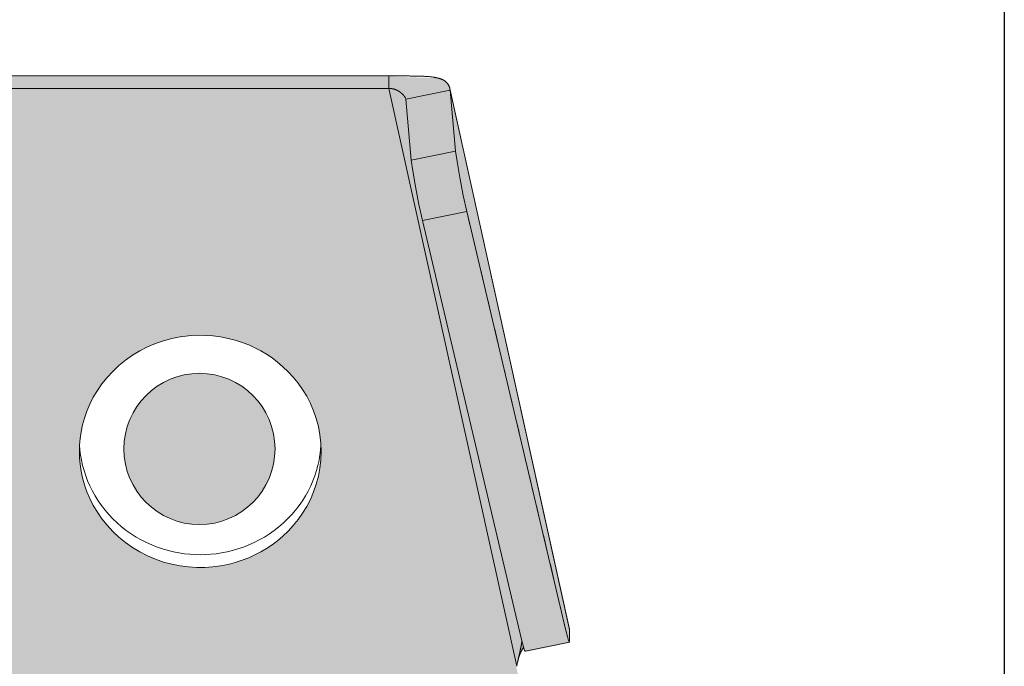
# Model space of a CAD drawing. Units: millimetres. Extents: x -42236 to 16787, y -27366 to -2366.
# Drawn here: x -37535 to -37470, y -5509 to -5466 of the extents above; entities that cross this region are included whole.
import ezdxf

# ---------------------------------------------------------------- set-up
doc = ezdxf.new("R2010")
doc.units = ezdxf.units.MM
doc.linetypes.add('AUSGEZOGEN', pattern=[0])
doc.linetypes.add('MegaCAD_LTYPE2', pattern=[2, 1, -1])
doc.layers.add('Armatura retino', color=254, linetype='Continuous', lineweight=5)
doc.layers.add('Connettore Tecnaria', color=7, linetype='Continuous', lineweight=15)
for name, color, linetype in [('Conn retino', 8, 'Continuous'), ('Layer20', 7, 'Continuous'), ('Layer22', 7, 'Continuous')]:
    doc.layers.add(name, color=color, linetype=linetype)

# ---------------------------------------------------------------- blocks, each defined once
blk = doc.blocks.new('*U156')
at = {"layer": 'Conn retino'}
h = blk.add_hatch(color=256, dxfattribs=at)
edge = h.paths.add_edge_path()
edge.add_line((-27.2500000703128, 2.603337456719146e-08), (-11.69500007031251, -0.007836352640881117))
edge.add_arc((-11.69273639647076, 4.485495079259634), 4.49333200210316, 269.9711352371131, 307.5288647577898)
edge.add_arc((-11.70087178784092, 4.496086275619744), 4.506687077283969, 307.5288647577887, 344.9710423843053)
edge.add_line((-7.348336418398272, 3.327469884194214), (-6.832932081041914, 5.250982607317381))
edge.add_arc((-5.867076428379047, 4.992182035499807), 0.9999274362442088, 125.62256374875761, 164.9999817529554, ccw=False)
edge.add_arc((-5.86820319621415, 4.993754579414142), 0.9979928820018061, 96.50310423624211, 125.62256374875531, ccw=False)
edge.add_line((-5.981232920435328, 5.985326096738389), (-5.86700592968668, 5.992163647359119))
edge.add_line((-5.86700592968668, 5.992163647359119), (5.867005929671226, 5.992164947247145))
edge.add_line((5.867005929671226, 5.992164947247145), (5.94869061518671, 5.989114879622319))
edge.add_arc((5.916281739769378, 5.12116402671654), 0.8685557082108691, 49.89755061172809, 87.8615960677086, ccw=False)
edge.add_arc((5.71453864557748, 4.881607186567178), 1.181745356373812, 22.24401036551359, 49.89755061169387, ccw=False)
edge.add_line((6.808338609963133, 5.328959089682938), (7.348336870974666, 3.32746767033859))
edge.add_arc((11.71514514272599, 4.505623544565877), 4.52294878881157, 195.09878399709, 232.4013380429967)
edge.add_arc((11.68618956114938, 4.468022139090861), 4.475490476598109, 232.4013380429981, 269.9865747331016)
edge.add_line((11.68514088611414, -0.007468214646907612), (27.2499999296872, -0.007468214646907612))
edge.add_line((27.2499999296872, -0.007468214646907612), (27.25009767714096, 56.40966925169414))
edge.add_arc((25.88938604364535, 56.40967088533171), 1.360711633496592, 359.9999312120691, 396.9611494519246)
edge.add_arc((25.72698227419983, 56.28746343167177), 1.563959379019508, 36.96114945194873, 73.27450636554475)
edge.add_line((26.17706893974878, 57.78525878909477), (26.01051143115615, 57.82729037933859))
edge.add_line((26.01051143115615, 57.82729037933859), (23.54432576115301, 58.24460849842035))
edge.add_arc((24.08878457690185, 61.46214559520786), 3.263277550446855, 220.9245874002692, 260.39561749089495, ccw=False)
edge.add_arc((23.85375609600419, 61.25838093619132), 2.952217390514267, 188.0061779450989, 220.9245874002577, ccw=False)
edge.add_arc((22.20264120540083, 61.02615031981986), 1.284850771815214, 140.3044403226274, 188.0061779451172, ccw=False)
edge.add_arc((20.43232183927535, 62.49566602897175), 1.015911510021586, 320.3044403226297, 340.740533822549)
edge.add_line((21.39137739162721, 62.16057105184245), (21.49534221894942, 61.89772156089657))
edge.add_line((21.49534221894942, 61.89772156089657), (24.43341645533042, 62.50572474871933))
edge.add_line((24.43341645533042, 62.50572474871933), (24.42377893963317, 63.34667063936013))
edge.add_line((24.42377893963317, 63.34667063936013), (24.42043056839316, 63.3891917510291))
edge.add_line((24.42043056839316, 63.3891917510291), (24.41905985825338, 63.39849853168835))
edge.add_line((24.41905985825338, 63.39849853168835), (16.50550453031952, 99.12974468940956))
edge.add_arc((15.78537158985432, 98.9702536981722), 0.7375830992023336, 12.4879690319283, 48.41086082991793)
edge.add_arc((15.41670394176186, 98.55485475984051), 1.292985757385741, 48.41086082987251, 88.93783433995875)
edge.add_line((15.44067231115674, 99.84761834459641), (12.47765909604482, 99.94356110693843))
edge.add_line((12.47765909604482, 99.94356110693843), (-12.49690565258947, 99.94357557024432))
edge.add_line((-12.49690565258947, 99.94357557024432), (-12.9350792124153, 99.92002621141637))
edge.add_line((-12.9350792124153, 99.92002621141637), (-13.60136560661863, 99.82666579619217))
edge.add_line((-13.60136560661863, 99.82666579619217), (-13.97230868822976, 100.4889080167986))
edge.add_line((-13.97230868822976, 100.4889080167986), (-16.91325614818129, 101.089124869437))
edge.add_line((-16.91325614818129, 101.089124869437), (-24.42762498994966, 65.56799564234734))
edge.add_line((-24.42762498994966, 65.56799564234734), (-24.41892214589302, 64.72196125018127))
edge.add_line((-24.41892214589302, 64.72196125018127), (-24.34202428346566, 64.53688026479085))
edge.add_line((-24.34202428346566, 64.53688026479085), (-23.77325301683618, 63.97445302390315))
edge.add_line((-23.77325301683618, 63.97445302390315), (-22.10819328110687, 62.70633464832008))
edge.add_line((-22.10819328110687, 62.70633464832008), (-21.4126593296653, 61.99513185651904))
edge.add_line((-21.4126593296653, 61.99513185651904), (-20.9385038951957, 60.84910510298323))
edge.add_line((-20.9385038951957, 60.84910510298323), (-21.1596261667612, 59.92059796464855))
edge.add_line((-21.1596261667612, 59.92059796464855), (-21.74711083286615, 59.19219945880559))
edge.add_line((-21.74711083286615, 59.19219945880559), (-22.47308411410563, 58.62700853088518))
edge.add_line((-22.47308411410563, 58.62700853088518), (-23.54428671041455, 58.2446140121092))
edge.add_line((-23.54428671041455, 58.2446140121092), (-26.01047233680469, 57.82729813735205))
edge.add_line((-26.01047233680469, 57.82729813735205), (-26.61699772483621, 57.57757610650333))
edge.add_line((-26.61699772483621, 57.57757610650333), (-26.97664463772002, 57.22784110112116))
edge.add_line((-26.97664463772002, 57.22784110112116), (-27.19734508417264, 56.76669928608953))
edge.add_line((-27.19734508417264, 56.76669928608953), (-27.2500000703128, 56.40966088362438))
edge.add_line((-27.2500000703128, 56.40966088362438), (-27.2500000703128, 2.60333763435483e-08))
h.paths.add_polyline_path([(-8.000000280121863, 75.16487569430137), (-7.987915687976734, 74.7430495866306), (-7.950207749001262, 74.30963805533429), (-7.884738807336131, 73.86634071336175), (-7.789473964331815, 73.41519597451361), (-7.662542462348707, 72.95858664381512), (-7.502304427586974, 72.49923460968421), (-7.307420774822045, 72.0401826540865), (-7.076923357044731, 71.58476180612024), (-6.810281797869944, 71.13654331618545), (-6.507462966688532, 70.6992752154406), (-6.168978842542625, 70.27680450739354), (-5.795918647468849, 69.87298723567801), (-5.389961670082581, 69.49158986929069), (-4.953368155768882, 69.13618650435956), (-4.48894696412685, 68.81005715416268), (-4.000000280121863, 68.51609275910823), (-3.490247354244044, 68.25671241053033), (-2.963730850069847, 68.0337976239125), (-2.42471070483202, 67.84864736793043), (-1.877551300530055, 67.701956073166), (-1.326608098532912, 67.59381517667225), (-0.7761196831067956, 67.52373709713856), (-0.2301104392406579, 67.49069906286059), (0.3076920275700594, 67.49320307677044), (0.8339219813617582, 67.52934758851461), (1.345621839694335, 67.59690617820524), (1.840269686132391, 67.69340870638462), (2.315789193561844, 67.8162208711924), (2.770544010166081, 67.96261883280658), (3.203319221953056, 68.12985640602619), (3.613292771238097, 68.31522318402676), (3.999999719878137, 68.51609275910823), (4.374622076373957, 68.73704929169753), (4.74688768668307, 68.98509404499237), (5.114193956804915, 69.2611538137453), (5.47368393040529, 69.56590059098062), (5.82227193585118, 69.89969775687041), (6.156681747527958, 70.26254726282241), (6.473497953094242, 70.65404062872813), (6.769230489109081, 71.07331696495112), (7.040391396745012, 71.5190314409765), (7.283581809430192, 71.98933757599934), (7.495586100710856, 72.48188636358009), (7.673469107632858, 72.99384453178936), (7.814671534550374, 73.5219331929402), (7.917098165474048, 74.06248681385432), (7.979193478006213, 74.61153095067039), (7.999999719878137, 75.16487569430137), (7.979193478006213, 75.71822043793236), (7.917098165474048, 76.26726457474751), (7.814671534550374, 76.80781819566164), (7.673469107632858, 77.33590685681338), (7.495586100710856, 77.84786502502266), (7.283581809430192, 78.34041381260249), (7.040391396745012, 78.81071994762624), (6.769230489109081, 79.25643442365072), (6.473497953094242, 79.67571075987325), (6.156681747527958, 80.06720412578034), (5.82227193585118, 80.43005363173233), (5.47368393040529, 80.76385079762167), (5.114193956804915, 81.06859757485745), (4.74688768668307, 81.34465734360947), (4.374622076373957, 81.5927020969043), (3.999999719878137, 81.81365862949451), (3.613292771238097, 82.01452820457553), (3.203319221953056, 82.1998949825761), (2.770544010166081, 82.36713255579616), (2.315789193561844, 82.51353051740944), (1.840269686132391, 82.63634268221813), (1.345621839694335, 82.73284521039659), (0.8339219813617582, 82.80040380008813), (0.3076920275700594, 82.8365483118314), (-0.2301104392406579, 82.83905232574261), (-0.7761196831067956, 82.80601429146327), (-1.326608098532912, 82.73593621192958), (-1.877551300530055, 82.62779531543674), (-2.42471070483202, 82.48110402067232), (-2.963730850069847, 82.29595376468933), (-3.490247354244044, 82.07303897807151), (-4.000000280121863, 81.81365862949451), (-4.48894696412685, 81.51969423444052), (-4.953368155768882, 81.19356488424364), (-5.389961670082581, 80.8381615193116), (-5.795918647468849, 80.45676415292473), (-6.168978842542625, 80.0529468812083), (-6.507462966688532, 79.6304761731626), (-6.810281797869944, 79.19320807241638), (-7.076923357044731, 78.7449895824825), (-7.307420774822045, 78.28956873451534), (-7.502304427586974, 77.83051677891763), (-7.662542462348707, 77.37116474478762), (-7.789473964331815, 76.91455541408868), (-7.884738807336131, 76.46341067524054), (-7.950207749001262, 76.02011333326845), (-7.987915687976734, 75.5867018019726)], flags=16)
h.paths.add_polyline_path([(-8.000000479665001, 31.97976374835753), (-7.987915887519872, 31.55793764068721), (-7.950207948544854, 31.12452610939135), (-7.884739006878814, 30.68122876741836), (-7.789474163874953, 30.23008402857022), (-7.662542661891845, 29.77347469787264), (-7.502304627129657, 29.31412266374173), (-7.307420974365183, 28.85507070814356), (-7.076923556587868, 28.3996498601764), (-6.810281997412627, 27.95143137024252), (-6.50746316623167, 27.51416326949675), (-6.168979042085763, 27.0916925614506), (-5.795918847011986, 26.68787528973462), (-5.389961869625719, 26.3064779233473), (-4.953368355312929, 25.95107455841571), (-4.488947163669987, 25.62494520821838), (-4.000000479665001, 25.33098081316439), (-3.490247553787182, 25.07160046458739), (-2.96373104961253, 24.84868567796957), (-2.424710904375157, 24.66353542198749), (-1.877551500073192, 24.51684412722261), (-1.326608298076049, 24.40870323072932), (-0.7761198826499331, 24.33862515119563), (-0.2301106387837955, 24.30558711691765), (0.3076918280269219, 24.30809113082751), (0.8339217818195301, 24.34423564257031), (1.345621640151197, 24.41179423226276), (1.840269486589253, 24.50829676044168), (2.315788994019162, 24.63110892524946), (2.770543810623398, 24.77750688686228), (3.203319022410373, 24.94474446008235), (3.613292571694959, 25.13011123808337), (3.999999520334999, 25.33098081316439), (4.374621876829909, 25.55193734575414), (4.746887487140388, 25.79998209904943), (5.114193757261322, 26.07604186780236), (5.473683730861243, 26.38078864503723), (5.822271736308043, 26.71458581092702), (6.156681547984821, 27.07743531687947), (6.473497753551104, 27.46892868278564), (6.769230289565943, 27.88820501900864), (7.040391197201874, 28.33391949503221), (7.283581609887054, 28.80422563005641), (7.495585901167264, 29.2967744176367), (7.67346890808972, 29.80873258584552), (7.814671335007237, 30.33682124699772), (7.917097965931365, 30.87737486791139), (7.979193278463075, 31.42641900472654), (7.999999520334999, 31.97976374835753), (7.979193278463075, 32.53310849198851), (7.917097965931365, 33.08215262880412), (7.814671335007237, 33.62270624971825), (7.67346890808972, 34.15079491086954), (7.495585901167264, 34.66275307907836), (7.283581609887054, 35.15530186665956), (7.040391197201874, 35.62560800168194), (6.769230289565943, 36.07132247770733), (6.473497753551104, 36.49059881393077), (6.156681547984821, 36.88209217983649), (5.822271736308043, 37.24494168578849), (5.473683730861243, 37.57873885167828), (5.114193757261322, 37.8834856289136), (4.746887487140388, 38.15954539766562), (4.374621876831274, 38.40759015096137), (3.999999520334999, 38.62854668355112), (3.613292571694959, 38.82941625863259), (3.203319022410373, 39.01478303663225), (2.770543810623398, 39.18202060985368), (2.315788994019162, 39.3284185714665), (1.840269486589253, 39.45123073627474), (1.345621640151197, 39.54773326445365), (0.8339217818195301, 39.61529185414565), (0.3076918280269219, 39.65143636588846), (-0.2301106387837955, 39.65394037979877), (-0.7761198826499331, 39.62090234552034), (-1.326608298076049, 39.55082426598665), (-1.877551500073192, 39.44268336949335), (-2.424710904375157, 39.29599207472847), (-2.96373104961253, 39.11084181874639), (-3.490247553787182, 38.88792703212857), (-4.000000479665001, 38.62854668355112), (-4.488947163669987, 38.33458228849759), (-4.953368355312929, 38.00845293829934), (-5.389961869625719, 37.65304957336866), (-5.795918847011986, 37.27165220698134), (-6.168979042085763, 36.86783493526536), (-6.50746316623167, 36.44536422721922), (-6.810281997412627, 36.00809612647345), (-7.076923556587868, 35.55987763653957), (-7.307420974363819, 35.10445678857241), (-7.502304627129657, 34.64540483297424), (-7.662542661891845, 34.18605279884332), (-7.789474163874953, 33.72944346814529), (-7.884739006878814, 33.27829872929715), (-7.950207948544854, 32.83500138732461), (-7.987915887519872, 32.40158985602829)], flags=16)
at = {"layer": 'Layer20', "linetype": 'AUSGEZOGEN', "lineweight": 0}
for p, q in [((12.47765915843525, 99.99999944589263), (-12.47765933454661, 99.99999944589263)), ((12.47765910075009, 99.15660399952549), (-12.47765916154708, 99.15660399952549)), ((24.41479527809702, 63.47790019991135), (16.51140528381916, 99.16079099206672)), ((16.89913559038792, 95.0217897413595), (16.52905964843717, 99.04686506964163)), ((13.96469321218115, 94.42321003213237), (13.59461713337283, 98.44828606885312)), ((24.19482320759994, 63.31724070163136), (17.6389264254733, 91.03212206150738)), ((21.26038082939272, 62.71866099240424), (14.70448041950135, 90.43354221121763)), ((24.42377851226206, 63.40312745620849), (24.44165997024698, 62.63000157212628)), ((21.49534221894942, 61.95415989985031), (24.42978459715619, 62.55273960907743))]:
    blk.add_line(p, q, dxfattribs=at)
for points in [[(16.52905959714713, 99.04686494775751), (16.52685552344406, 99.06874446543634), (16.52413180675035, 99.09047964778074), (16.52089299201203, 99.11205955848845), (16.51714362418011, 99.1334732612595), (16.51288824820336, 99.15470981979252), (16.50813140902915, 99.17575829778662), (16.50287765160897, 99.19660775894044), (16.49713152089112, 99.21724726695265), (16.49089756182389, 99.23766588552235), (16.48418031935785, 99.25785267834954), (16.47698433843994, 99.27779670913151), (16.46931416402117, 99.29748704156827), (16.46117434104895, 99.31691273935849), (16.45256941447429, 99.33606286620034), (16.44350392924412, 99.3549264857943), (16.43398243030902, 99.37349266183719), (16.42400946261683, 99.3917504580304), (16.41356894571277, 99.40968893495165), (16.4026431068171, 99.42730399937363), (16.39123395239199, 99.44459498428569), (16.37934348890099, 99.4615612226753), (16.36697372280674, 99.47820204753134), (16.35412666057187, 99.4945167918413), (16.34080430865993, 99.51050478859543), (16.32700867353401, 99.52616537078029), (16.3127417616563, 99.54149787138658), (16.29800557948989, 99.55650162339953), (16.28280213349831, 99.57117595980935), (16.26713343014422, 99.58552021360538), (16.25100147589024, 99.59953371777465), (16.23440827719901, 99.61321580530466), (16.21735584053409, 99.62656580918656), (16.19984617235901, 99.63958306240511), (16.18188127913504, 99.65226689795236), (16.16346967886807, 99.66463632568366), (16.14461871204481, 99.67671176707972), (16.12532861885507, 99.68849467256314), (16.10559963948822, 99.69998649255967), (16.08543201413363, 99.71118867749237), (16.06482598297976, 99.72210267778564), (16.04378178621687, 99.73272994386252), (16.02229966403434, 99.74307192614742), (16.00037985662016, 99.75313007506338), (15.97802260416416, 99.76290584103663), (15.95522814685524, 99.77240067448838), (15.93199672488322, 99.7816160258435), (15.90832857843703, 99.79055334552777), (15.8842239477051, 99.79921408396149), (15.85968307287908, 99.80759969157134), (15.83470619414516, 99.81571161878037), (15.80929355169497, 99.82355131601162), (15.78344556537491, 99.83113143964556), (15.75716513621888, 99.83846624069974), (15.73045622619589, 99.84555956155737), (15.70332279727313, 99.8524152446007), (15.6757688114169, 99.8590371322125), (15.64779823059803, 99.86542906677641), (15.61941501678189, 99.87159489067653), (15.59062313193704, 99.87753844629333), (15.56142653803113, 99.88326357601136), (15.53182919703181, 99.88877412221336), (15.5018350709081, 99.89407392728162), (15.47144812162719, 99.89916683359934), (15.44067231115628, 99.9040566835506), (15.40951160146392, 99.90874731951772), (15.37796995451686, 99.9132425838825), (15.34605133228502, 99.91754631902813), (15.31375969673377, 99.92166236733965), (15.28109768123636, 99.92559630654432), (15.2480674954029, 99.92935352890663), (15.2146724655679, 99.93293759861126), (15.18091591806229, 99.93635207984244), (15.14680117921603, 99.93960053678529), (15.11233157536094, 99.94268653362315), (15.07751043283111, 99.94561363454113), (15.04234107795515, 99.9483854037253), (15.00682683706532, 99.9510054053585), (14.97097103649435, 99.95347720362452), (14.93477700257177, 99.95580436270939), (14.89824806163074, 99.95799044679734), (14.86138754000308, 99.96003902007351), (14.82419876401878, 99.96195364672076), (14.786685060011, 99.96373789092422), (14.74884975431019, 99.9653953168704), (14.71069617324816, 99.96692948874033), (14.67222783490275, 99.96835461690716), (14.63345009786031, 99.96968544570564), (14.594369049217, 99.9709263402683), (14.55499077606715, 99.97208166573228), (14.51532136550509, 99.97315578723055), (14.47536690462789, 99.97415306989524), (14.43513348052898, 99.97507787886343), (14.39462718030495, 99.97593457926632), (14.35385409105016, 99.97672753623965), (14.31282029985892, 99.97746111491642), (14.27153189382694, 99.97813968043147), (14.22999496005128, 99.9787675979187), (14.18821558562309, 99.9793492325125), (14.1461998576408, 99.97988894934542), (14.10395386319874, 99.98039111355229), (14.06148368939126, 99.98086009026747), (14.01879542331404, 99.98130024462444), (13.97588834909198, 99.98172790746321), (13.93276212287697, 99.9821575744254), (13.88942338980701, 99.98259085785412), (13.84587879501692, 99.98302937009112), (13.80213498364515, 99.98347472347632), (13.75819860082607, 99.98392853035148), (13.71407629169903, 99.98439240305925), (13.66977470139796, 99.98486795393956), (13.62530047506084, 99.98535679533552), (13.58066025782523, 99.98586053958661), (13.53586069482504, 99.98638079903549), (13.49090843119916, 99.98691918602344), (13.44581011208289, 99.98747731289268), (13.4005723826142, 99.98805679198222), (13.3552018879293, 99.98865923563653), (13.30970527316299, 99.98928625619465), (13.26408918345374, 99.98993946599921), (13.21836475081478, 99.99062900256013), (13.17254275026994, 99.99135715276543), (13.12662929147405, 99.99211375302048), (13.0806304840819, 99.99288863973379), (13.03455243774693, 99.99367164930845), (12.98840126212395, 99.99445261815436), (12.94218306686821, 99.9952213826773), (12.89590396163317, 99.99596777928446), (12.84957005607271, 99.99668164438026), (12.80318745984301, 99.99735281437415), (12.75676228259704, 99.99797112567148), (12.71030063399008, 99.99852641467851), (12.66380862367601, 99.9990085178024), (12.61729236130782, 99.9994072714494), (12.57075795654305, 99.99971251202714), (12.52421151903423, 99.99991407594143), (12.47765915906826, 100.0000017995985)], [(13.57708208480813, 98.51911298008963), (13.57430653667985, 98.5257938675154), (13.57135093731836, 98.53251712553447), (13.56821077477503, 98.5392936499884), (13.56488140820625, 98.54613436990257), (13.56135828588708, 98.55305004955062), (13.55764034315212, 98.56004500683048), (13.55373105822196, 98.56711516141013), (13.54963421424077, 98.57425586925365), (13.54535359435318, 98.58146248632147), (13.54089298170607, 98.58873036857858), (13.53625615944407, 98.59605487198723), (13.5314469107118, 98.60343135250969), (13.52646883010607, 98.61085556821263), (13.52132466007493, 98.61832509445048), (13.51601690245093, 98.6258380197246), (13.51054805905028, 98.63339243256542), (13.50492063168918, 98.64098642150566), (13.4991371221829, 98.64861807507532), (13.49320003234903, 98.65628548180712), (13.4871118640001, 98.66398673021558), (13.48087507218702, 98.67171973312952), (13.47449194996011, 98.67948179471841), (13.46796475531005, 98.68727008742553), (13.46129574622796, 98.69508178369324), (13.45448718070316, 98.70291405596527), (13.44754131672812, 98.71076407668761), (13.44046041229126, 98.71862901830036), (13.43324672538506, 98.72650605325043), (13.42590251399929, 98.73439235397927), (13.41843003612417, 98.74228509293062), (13.41083154975081, 98.75018144254955), (13.40310931287081, 98.75807857527798), (13.39526558347302, 98.76597366356054), (13.38730261954902, 98.77386387984052), (13.37922267908903, 98.78174639656254), (13.37102794245425, 98.78961841016053), (13.36271982675885, 98.79747735296223), (13.35429931562908, 98.80532079127033), (13.34576738770489, 98.81314629292729), (13.33712502162712, 98.82095142577646), (13.32837319603391, 98.82873375765939), (13.31951288956794, 98.83649085642037), (13.31054508086823, 98.84422028990048), (13.30147074857473, 98.85191962594445), (13.29229087133013, 98.85958643239337), (13.28300642777072, 98.86721827709243), (13.273618396541, 98.87481272788136), (13.26412775627819, 98.8823673526058), (13.25453548562314, 98.88987971910637), (13.24484256321717, 98.89734739522737), (13.2350499617121, 98.90476794575534), (13.22515838164077, 98.91213879659563), (13.21516814541906, 98.91945718067427), (13.20507954755817, 98.92672031667962), (13.19489288256705, 98.93392542329275), (13.18460844495599, 98.94106971919837), (13.17422652923392, 98.9481504230821), (13.16374742991116, 98.9551647536291), (13.15317144149708, 98.96210992952365), (13.14249885850063, 98.96898316944862), (13.13172997543302, 98.97578169208964), (13.12086508680182, 98.98250271613051), (13.10990448712005, 98.9891434602564), (13.09884847089393, 98.99570114315111), (13.08769733263512, 99.00217298350162), (13.07645136685574, 99.00855619998447), (13.06511098035094, 99.01484788705875), (13.05367698518626, 99.0210446907954), (13.04215028483691, 99.0271431561323), (13.03053178277992, 99.03313982800773), (13.01882238249187, 99.03903125135912), (13.00702298745023, 99.04481397112522), (12.99513450112886, 99.05048453224344), (12.98315782700525, 99.05603947965255), (12.97109386855596, 99.0614753582895), (12.95894352925712, 99.06678871309214), (12.94670771258484, 99.07197608899969), (12.93438732201526, 99.07703403094865), (12.92198326102494, 99.08195908387734), (12.90949643309091, 99.08674779272451), (12.89692774168794, 99.09139670242848), (12.88427812787018, 99.09590239911768), (12.87154891971909, 99.10026189319342), (12.85874167323914, 99.1044724449066), (12.84585794736291, 99.10853131772137), (12.83289930102388, 99.1124357751014), (12.81986729315691, 99.11618308050947), (12.80676348269504, 99.11977049740926), (12.79358942856993, 99.12319528926537), (12.78034679567486, 99.12645465605328), (12.76703805103194, 99.12954531712512), (12.75366602877307, 99.1324637718717), (12.74023356492876, 99.13520651854151), (12.72674349553222, 99.13777005538577), (12.71319865661212, 99.14015088065344), (12.69960188420214, 99.14234549259618), (12.68595601966013, 99.14435046321842), (12.67226418984433, 99.14616631758327), (12.65852994557031, 99.14779945089413), (12.64475687203799, 99.14925673441576), (12.63094855444593, 99.15054503941246), (12.61710857799313, 99.15167123714764), (12.60324052787678, 99.1526421988874), (12.5893479477993, 99.15346525555242), (12.57543387129977, 99.1541533890304), (12.56150098910371, 99.1547233784895), (12.54755198557701, 99.15519207355237), (12.53358954508372, 99.15557632384434), (12.51961635199018, 99.15589297898941), (12.50563509066001, 99.15615888861112), (12.49164844545817, 99.15639090233344), (12.47765910092199, 99.15660586977856)], [(13.59461725564302, 98.4482858906681), (13.5944442037719, 98.44950708150964), (13.59427088822008, 98.45072827481363), (13.59409704459791, 98.45194947407936), (13.59392240851708, 98.45317068280156), (13.59374671558703, 98.45439190447632), (13.59356970141812, 98.45561314260112), (13.59339110162205, 98.4568344006716), (13.5932106518078, 98.4580556821843), (13.59302808758799, 98.45927699063532), (13.59284314457114, 98.46049832952122), (13.59265555836896, 98.46171970233763), (13.59246506459226, 98.46294111258248), (13.59227139885002, 98.4641625637505), (13.59207429675485, 98.46538405933734), (13.59187349391619, 98.46660560284226), (13.59166872594438, 98.4678271977591), (13.59145972845113, 98.46904884758533), (13.59124623704497, 98.47027055581611), (13.59102798733807, 98.47149232594938), (13.59080471494076, 98.47271416147942), (13.59057615546431, 98.47393606590413), (13.59034204451678, 98.47515804272052), (13.59010211771215, 98.47638009542243), (13.58985611067397, 98.47760222742727)], [(16.89913559038792, 95.0217897413595), (16.98970732559315, 94.3215148614454), (17.16953025231328, 93.26900929832573), (17.40524113491597, 92.08054369328147), (17.63892293283084, 91.03212134906425)], [(13.96469321218115, 94.42321003213237), (14.05526493064122, 93.72293526198337), (14.23508781618807, 92.67042990158552), (14.47079865035608, 91.4819644886993), (14.70448041949999, 90.43354221121763)], [(-7.987922952078176, 75.58657173701977), (-7.961393523036119, 75.25493535842634), (-7.919114763965577, 74.91930000225966), (-7.860460625400943, 74.58059976488767), (-7.784876932541689, 74.23984915355231), (-7.69189336299382, 73.89813764987639), (-7.581135047076028, 73.55662246676275), (-7.452333464402042, 73.2165194916297), (-7.305336296558149, 72.8790924686491), (-7.140115894846755, 72.54564053750164), (-6.956776036021662, 72.21748431329934), (-6.755556668653977, 71.89595075844227), (-6.536836398480997, 71.5823571582614), (-6.301132521689166, 71.27799456481443), (-6.049098488599835, 70.98411111315863), (-5.781518763506707, 70.70189563890744), (-5.499301135339689, 70.4324620323896), (-5.203466623853952, 70.17683475217473), (-4.895137212077994, 69.93593588891554), (-4.575521713038821, 69.71057412089112), (-4.245900142823981, 69.50143583762565), (-3.907607019478515, 69.30907863119228), (-3.562014035504713, 69.13392727066457), (-3.21051255992165, 68.97627218816524), (-2.854496414140836, 68.8362704201586), (-2.495345335908265, 68.71394886913731), (-2.134409499878299, 68.60920968265327), (-1.772995405523712, 68.52183749139158), (-1.412353376913185, 68.4515082076091), (-1.053666848518102, 68.39779906036756), (-0.6980435406137495, 68.36019953431651), (-0.3465085603499993, 68.33812288321451), (5.967460801059588e-07, 68.3309179058333), (0.3465097521968836, 68.33812295611142), (0.6980447274179404, 68.36019968116852), (1.053668026733479, 68.3977992820337), (1.412354542859479, 68.4515085047351), (1.772996555405147, 68.52183786438763), (2.134410629800417, 68.60921013168172), (2.495346441905216, 68.71394939409765), (2.854497492196291, 68.83627102067567), (3.210513605996088, 68.97627286357965), (3.562015045566344, 69.13392802002545), (3.907607989530565, 69.30907945325862), (4.245901068935158, 69.5014367308595), (4.57552259137606, 69.7105750834703), (4.895138038936924, 69.9359369187332), (5.20346739568436, 70.17683584685801), (5.499301848776899, 70.4324631893096), (5.781519415397046, 70.70189685519836), (6.04909907602428, 70.98411238574363), (6.301133041981078, 71.27799589042024), (6.536836849247951, 71.58235853345468), (6.7555570477864, 71.8959521796487), (6.956776341706931, 72.21748577683638), (7.140116125571016, 72.54564203960945), (7.305336451111774, 72.87909400551553), (7.452333541878264, 73.21652105941939), (7.581135046862304, 73.55662406165038), (7.691893284767733, 73.89813926806528), (7.784876776259129, 74.23985079130262), (7.860460391280188, 74.58060141853866), (7.919114452476382, 74.91930166824841), (7.961393134876065, 75.25493703331131), (7.987922488163125, 75.5865734174854)], [(24.19482320759994, 63.31724070163136), (24.29233725071095, 62.92941028829864), (24.37573734246621, 62.65329420691114), (24.40635633342413, 62.57929444786259), (24.42762485593289, 62.55274461237332), (24.43920805472704, 62.57158156297464), (24.44165997024698, 62.63000157212628)], [(24.41465147610075, 63.47796008665546), (24.41532051316176, 63.47491141171031), (24.41596475668098, 63.47185613734837), (24.41658416371206, 63.46879434119137), (24.41717869130912, 63.4657261008615), (24.41774829652809, 63.46265149397823), (24.41829293642309, 63.45957059816647), (24.41881256804777, 63.45648349104522), (24.41930714845808, 63.4533902502385), (24.4197766347063, 63.45029095336668), (24.42022098384792, 63.44718567805148), (24.42064015293795, 63.44407450191557), (24.42103409903098, 63.44095750258066), (24.42140277917975, 63.43783475766759), (24.42174615044064, 63.43470634479854), (24.42206416986688, 63.43157234159571), (24.42235679451392, 63.42843282568037), (24.42262398143498, 63.42528787467518), (24.422865687686, 63.42213756620049), (24.42308187032018, 63.41898197787941), (24.42327248639163, 63.41582118733231), (24.42343749295583, 63.41265527218275), (24.42357684706827, 63.40948431005063), (24.42369050578077, 63.40630837855952), (24.42377842614428, 63.40312755555033)], [(20.93850180336381, 60.95688329247878), (20.94392195023488, 60.98421538449838), (20.94935117484306, 61.01154031281112), (20.95479854251721, 61.03885100655771), (20.9602731185853, 61.06614039487613), (20.9657839683739, 61.09340140691074), (20.9713401572119, 61.12062697180136), (20.97695075042816, 61.14781001868823), (20.98262481334791, 61.17494347671345), (20.98837141130094, 61.20202027501728), (20.99419960961518, 61.22903334274133), (21.0001184736168, 61.25597560902634), (21.00613706729996, 61.28284000359736), (21.01225937336199, 61.30962167558846), (21.01847280471407, 61.33632301149828), (21.02476140232125, 61.36294787062934), (21.03110920714903, 61.38950011227917), (21.03750026016064, 61.41598359574846), (21.04391860232522, 61.44240218033747), (21.05034827460372, 61.46875972534463), (21.05677331796392, 61.49506009007155), (21.06317777336995, 61.52130713381757), (21.06954568178685, 61.5475047158825), (21.07586108418059, 61.57365669556566), (21.08210802903182, 61.59976693015869), (21.08827499860195, 61.6258380917734), (21.0943623746382, 61.65186967171348), (21.10037251445488, 61.67786063319954), (21.10630777536722, 61.70380993945219), (21.11217051468907, 61.72971655369474), (21.11796308973522, 61.75557943914464), (21.12368785781905, 61.7813975590243), (21.12934717625672, 61.8071698765566), (21.13494340236071, 61.83289535496033), (21.14047889344716, 61.85857295745745), (21.14595600682992, 61.88420164726813), (21.15137709836086, 61.90978038551111), (21.15674422157395, 61.93530769806239), (21.16205875915171, 61.96078114499869), (21.16732200357024, 61.98619815652637), (21.17253524730291, 62.01155616285541), (21.17769978282763, 62.03685259419399), (21.18281690262006, 62.06208488075163), (21.18788789915493, 62.08725045273422), (21.19291406490925, 62.11234674035313), (21.1978966923582, 62.13737117381561), (21.20283707397698, 62.16232118332937), (21.20773650224078, 62.1871941991044), (21.21259629472593, 62.21198764087967), (21.21742030396331, 62.23669787093877), (21.22221705657308, 62.26131930177735), (21.22699558298178, 62.28584613572912), (21.23176491361687, 62.31027257512733), (21.23653407890311, 62.3345928223066), (21.24131210926703, 62.35880107959929), (21.24610803513429, 62.38289154934046), (21.25093088693189, 62.40685843386245), (21.25578969508593, 62.43069593549853), (21.26069349002296, 62.45439825658377), (21.26565130216773, 62.47795959945051), (21.27067221621133, 62.50137386701635), (21.27576846144598, 62.52461761034056), (21.28095707847774, 62.54764083181135), (21.28625551452774, 62.57039129011173), (21.29168121676617, 62.5928167437105)], [(21.26038082939272, 62.71866099240424), (21.4082542054523, 62.15512905761352), (21.46229171627624, 62.00106961550455), (21.49534221894942, 61.95415989985031)], [(21.02822958237789, 61.37533529317852), (21.03434568864327, 61.39817266823775), (21.04039848360594, 61.4206024482005), (21.04641224406828, 61.44266206033763), (21.05241124682675, 61.46438893191635), (21.05841976868419, 61.48582049020524), (21.06446208643797, 61.50699416247426), (21.07056247689002, 61.52794737599061), (21.07674521683908, 61.54871755802424), (21.08303458308388, 61.56934213584464), (21.0894548524268, 61.58985853671857), (21.09603030166568, 61.61030418791415), (21.10278520760108, 61.63071651670361), (21.10974384703173, 61.65113295035235), (21.1169304967591, 61.67159091613166), (21.12436943358194, 61.69212784130741), (21.1320849304268, 61.71278114646248), (21.14009444158205, 61.73357647813054), (21.1483945715379, 61.75450348057757), (21.15697795343999, 61.77554494056722), (21.16583722043083, 61.79668364486542), (21.17496500565608, 61.8179023802345), (21.18435394225822, 61.83918393343811), (21.19399666338109, 61.86051109124264), (21.203885802169, 61.88186664041041), (21.21401399176671, 61.90323336770552), (21.22437386531715, 61.92459405989212), (21.23495805596508, 61.94593150373476), (21.24575919685299, 61.96722848599757), (21.25676992112608, 61.98846779344331), (21.26798296324001, 62.00963242183025), (21.27939496579643, 62.03071342890871), (21.2910076307237, 62.05171230916721), (21.30282299632814, 62.07263125098552), (21.31484310090969, 62.09347244274113), (21.32706998277104, 62.11423807281335), (21.33950568021396, 62.1349303295774), (21.35215223154069, 62.1555514014135), (21.3650116750539, 62.17610347669961), (21.37808604905627, 62.19658874381275), (21.39137739162675, 62.21700939079665)]]:
    blk.add_lwpolyline(points, dxfattribs=at)
blk.add_lwpolyline([(-8.000000280121863, 75.16487569430137), (-7.987915687976734, 74.7430495866306), (-7.950207749001262, 74.30963805533429), (-7.884738807336131, 73.86634071336175), (-7.789473964331815, 73.41519597451361), (-7.662542462348707, 72.95858664381512), (-7.502304427586974, 72.49923460968421), (-7.307420774822045, 72.0401826540865), (-7.076923357044731, 71.58476180612024), (-6.810281797869944, 71.13654331618545), (-6.507462966688532, 70.6992752154406), (-6.168978842542625, 70.27680450739354), (-5.795918647468849, 69.87298723567801), (-5.389961670082581, 69.49158986929069), (-4.953368155768882, 69.13618650435956), (-4.48894696412685, 68.81005715416268), (-4.000000280121863, 68.51609275910823), (-3.490247354244044, 68.25671241053033), (-2.963730850069847, 68.0337976239125), (-2.42471070483202, 67.84864736793043), (-1.877551300530055, 67.701956073166), (-1.326608098532912, 67.59381517667225), (-0.7761196831067956, 67.52373709713856), (-0.2301104392406579, 67.49069906286059), (0.3076920275700594, 67.49320307677044), (0.8339219813617582, 67.52934758851461), (1.345621839694335, 67.59690617820524), (1.840269686132391, 67.69340870638462), (2.315789193561844, 67.8162208711924), (2.770544010166081, 67.96261883280658), (3.203319221953056, 68.12985640602619), (3.613292771238097, 68.31522318402676), (3.999999719878137, 68.51609275910823), (4.374622076373957, 68.73704929169753), (4.74688768668307, 68.98509404499237), (5.114193956804915, 69.2611538137453), (5.47368393040529, 69.56590059098062), (5.82227193585118, 69.89969775687041), (6.156681747527958, 70.26254726282241), (6.473497953094242, 70.65404062872813), (6.769230489109081, 71.07331696495112), (7.040391396745012, 71.5190314409765), (7.283581809430192, 71.98933757599934), (7.495586100710856, 72.48188636358009), (7.673469107632858, 72.99384453178936), (7.814671534550374, 73.5219331929402), (7.917098165474048, 74.06248681385432), (7.979193478006213, 74.61153095067039), (7.999999719878137, 75.16487569430137), (7.979193478006213, 75.71822043793236), (7.917098165474048, 76.26726457474751), (7.814671534550374, 76.80781819566164), (7.673469107632858, 77.33590685681338), (7.495586100710856, 77.84786502502266), (7.283581809430192, 78.34041381260249), (7.040391396745012, 78.81071994762624), (6.769230489109081, 79.25643442365072), (6.473497953094242, 79.67571075987325), (6.156681747527958, 80.06720412578034), (5.82227193585118, 80.43005363173233), (5.47368393040529, 80.76385079762167), (5.114193956804915, 81.06859757485745), (4.74688768668307, 81.34465734360947), (4.374622076373957, 81.5927020969043), (3.999999719878137, 81.81365862949451), (3.613292771238097, 82.01452820457553), (3.203319221953056, 82.1998949825761), (2.770544010166081, 82.36713255579616), (2.315789193561844, 82.51353051740944), (1.840269686132391, 82.63634268221813), (1.345621839694335, 82.73284521039659), (0.8339219813617582, 82.80040380008813), (0.3076920275700594, 82.8365483118314), (-0.2301104392406579, 82.83905232574261), (-0.7761196831067956, 82.80601429146327), (-1.326608098532912, 82.73593621192958), (-1.877551300530055, 82.62779531543674), (-2.42471070483202, 82.48110402067232), (-2.963730850069847, 82.29595376468933), (-3.490247354244044, 82.07303897807151), (-4.000000280121863, 81.81365862949451), (-4.48894696412685, 81.51969423444052), (-4.953368155768882, 81.19356488424364), (-5.389961670082581, 80.8381615193116), (-5.795918647468849, 80.45676415292473), (-6.168978842542625, 80.0529468812083), (-6.507462966688532, 79.6304761731626), (-6.810281797869944, 79.19320807241638), (-7.076923357044731, 78.7449895824825), (-7.307420774822045, 78.28956873451534), (-7.502304427586974, 77.83051677891763), (-7.662542462348707, 77.37116474478762), (-7.789473964331815, 76.91455541408868), (-7.884738807336131, 76.46341067524054), (-7.950207749001262, 76.02011333326845), (-7.987915687976734, 75.5867018019726)], close=True, dxfattribs=at)
at = {"layer": 'Layer22', "linetype": 'AUSGEZOGEN', "lineweight": 0}
for p, q in [((12.47765909604391, 100.0000015276496), (12.47765929394723, 99.15660615145316)), ((12.47765934528821, 99.15660807159111), (20.93850148429806, 60.95688538619424)), ((16.52905957982989, 99.04686513777142), (13.59461730485805, 98.44828566185925)), ((24.42377848728416, 63.40312760337338), (16.52905967358015, 99.04686500327216)), ((16.89913559038792, 95.0217897413595), (13.96469321218115, 94.42321003213237)), ((17.6389264254733, 91.03212206150738), (14.70448041949999, 90.43354221121763))]:
    blk.add_line(p, q, dxfattribs=at)
at = {"layer": 'Layer22', "linetype": 'MegaCAD_LTYPE2', "lineweight": 0}
blk.add_line((17.63892293283084, 91.03212134906425), (24.19482304420513, 63.31724139238031), dxfattribs=at)
blk.add_lwpolyline([(16.51133643005528, 99.1618452904645), (16.51236409175295, 99.15715201217063), (16.51336697269813, 99.1524493672714), (16.51434502288271, 99.14773747609661), (16.51529819230314, 99.1430164589724), (16.51622643094993, 99.1382864362281), (16.51712968881998, 99.13354752819214), (16.51800791590472, 99.12879985519339), (16.51886106219922, 99.12404353755937), (16.5196890776972, 99.11927869561805), (16.52049191239189, 99.1145054496983), (16.52126951627929, 99.10972392012945), (16.52202183934992, 99.10493422723721), (16.52274883159885, 99.10013649135135), (16.52345044302206, 99.0953308328003), (16.52412662361008, 99.09051737191248), (16.52477732335888, 99.08569622901541), (16.52540249226218, 99.08086752443842), (16.52600208031277, 99.0760313785081), (16.52657603750527, 99.07118791155426), (16.52712431383293, 99.06633724390576), (16.52764685929128, 99.0614794958883), (16.5281436238713, 99.0566147878335), (16.52861455756943, 99.05174324006612), (16.52905961035117, 99.04686497321563)], dxfattribs=at)

msp = doc.modelspace()

# ---------------------------------------------------------------- hatches: boundary and pattern name
at = {"layer": 'Armatura retino'}
msp.add_hatch(color=256, dxfattribs=at).paths.add_polyline_path([(-37527.8485044594, -5494.735034573041, 1), (-37517.8485044594, -5494.735034573041, 1)])

# ---------------------------------------------------------------- linework, layer by layer
msp.add_lwpolyline([(-38422.53380203389, -4481.898481497476), (-37469.59295908474, -4481.898481497476), (-37469.59295908474, -5681.898481497476), (-38422.53380203389, -5681.898481497476)], close=True)
msp.add_circle((-37522.8485044594, -5494.735034573041), 5, dxfattribs=at)

# ---------------------------------------------------------------- block references
at = {"layer": 'Connettore Tecnaria'}
msp.add_blockref('*U156', (-37522.79444116168, -5570.062484205346), dxfattribs=at)

doc.saveas('drawing.dxf')
